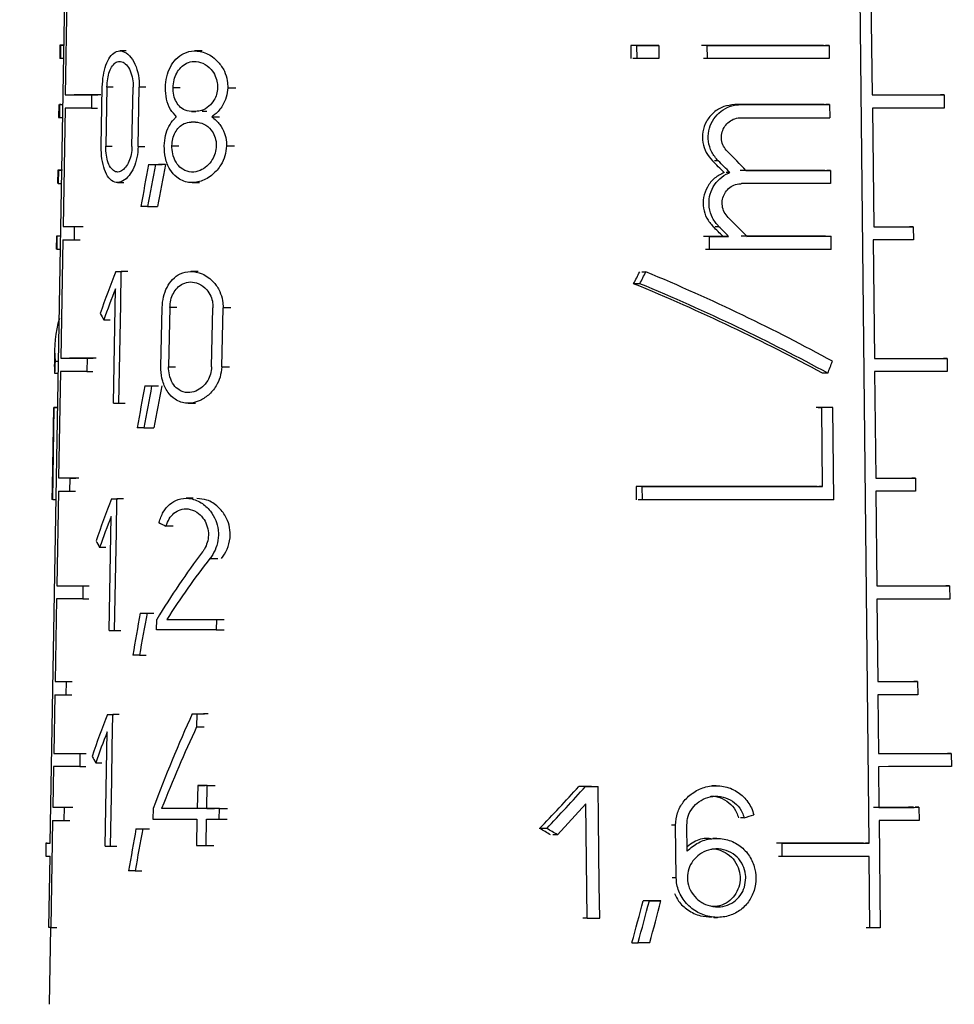
# Model space of a CAD drawing. Units: millimetres. Extents: x 50 to 2082, y 50 to 1435.
# Drawn here: x 639 to 665, y 678 to 706 of the extents above; entities that cross this region are included whole.
import ezdxf

# ---------------------------------------------------------------- set-up
doc = ezdxf.new("R2010")
doc.units = ezdxf.units.MM
doc.header["$LTSCALE"] = 5
doc.styles.add('SLDTEXTSTYLE0', font='TXT', dxfattribs={"width": 0.75})
doc.dimstyles.new('SLDDIMSTYLE1', dxfattribs={"dimtxt": 17.5, "dimasz": 16.51, "dimexe": 0, "dimexo": 0.0625, "dimgap": 4.375, "dimtad": 1, "dimdec": 0, "dimlfac": 0.6, "dimrnd": 1e-09, "dimzin": 12, "dimdsep": 46, "dimtxsty": 'SLDTEXTSTYLE0', "dimsah": 1, "dimcen": 0.09, "dimadec": 0, "dimazin": 3, "dimtfac": 1, "dimtdec": 0, "dimtofl": 0, "dimtmove": 0, "dimatfit": 3, "dimfxl": 1, "dimfrac": 2, "dimtolj": 1, "dimtzin": 12, "dimarcsym": 0})
doc.dimstyles.new('SLDDIMSTYLE2', dxfattribs={"dimtxt": 17.5, "dimasz": 16.51, "dimexe": 0, "dimexo": 0.0625, "dimgap": 4.375, "dimtad": 1, "dimdec": 1, "dimlfac": 0.6, "dimrnd": 1e-09, "dimzin": 12, "dimdsep": 46, "dimtxsty": 'SLDTEXTSTYLE0', "dimsah": 1, "dimcen": 0.09, "dimadec": 0, "dimazin": 3, "dimtfac": 1, "dimtofl": 0, "dimtmove": 0, "dimatfit": 3, "dimfxl": 1, "dimfrac": 2, "dimtolj": 1, "dimtzin": 12, "dimarcsym": 0})

# ---------------------------------------------------------------- blocks, each defined once
blk = doc.blocks.new('_D_3')
at = {"color": 7, "linetype": 'Continuous', "lineweight": 0}
for p, q in [((575.294, 734.906), (1430.164, 734.906)), ((1425.164, 487.875), (1425.164, 734.906)), ((575.294, 487.875), (1430.164, 487.875))]:
    blk.add_line(p, q, dxfattribs=at)
at = {"color": 7, "linetype": 'Continuous', "lineweight": 18}
for points in [[(1425.164, 734.906), (1422.624, 718.396), (1427.704, 718.396)], [(1425.164, 487.875), (1427.704, 504.385), (1422.624, 504.385)]]:
    blk.add_solid(points, dxfattribs=at)
at = {"color": 7, "linetype": 'Continuous', "lineweight": 18, "insert": (1402.606, 582.297), "char_height": 17.5, "attachment_point": 1, "rotation": 90, "style": 'SLDTEXTSTYLE0'}
blk.add_mtext('147,5', dxfattribs=at)
blk = doc.blocks.new('_D_4')
at = {"color": 7, "linetype": 'Continuous', "lineweight": 0}
for p, q in [((575.294, 734.906), (1376.995, 734.906)), ((1371.995, 578.398), (1371.995, 734.906)), ((1330.068, 578.398), (1376.995, 578.398))]:
    blk.add_line(p, q, dxfattribs=at)
at = {"color": 7, "linetype": 'Continuous', "lineweight": 18}
for points in [[(1371.995, 734.906), (1369.455, 718.396), (1374.535, 718.396)], [(1371.995, 578.398), (1374.535, 594.908), (1369.455, 594.908)]]:
    blk.add_solid(points, dxfattribs=at)
at = {"color": 7, "linetype": 'Continuous', "lineweight": 18, "insert": (1349.437, 643.721), "char_height": 17.5, "attachment_point": 1, "rotation": 90, "style": 'SLDTEXTSTYLE0'}
blk.add_mtext('94', dxfattribs=at)

msp = doc.modelspace()

# ---------------------------------------------------------------- linework, layer by layer
at = {"color": 7, "linetype": 'Continuous', "lineweight": 25}
for p, q in [((639.502, 682.588), (640.067, 715.238)), ((662.301, 682.584), (661.954, 715.234)), ((639.976, 706.721), (639.919, 703.421)), ((662.349, 706.718), (662.384, 703.418)), ((639.768, 704.805), (639.762, 704.438)), ((639.788, 704.805), (639.781, 704.437)), ((639.788, 704.805), (639.887, 704.805)), ((641.616, 704.647), (641.44, 704.647)), ((643.73, 704.645), (643.526, 704.645)), ((655.665, 704.798), (655.669, 704.432)), ((655.838, 704.798), (655.665, 704.798)), ((655.843, 704.432), (655.838, 704.798)), ((656.446, 704.798), (656.276, 704.798)), ((656.446, 704.798), (656.45, 704.432)), ((657.794, 704.799), (657.686, 704.799)), ((657.798, 704.432), (657.794, 704.799)), ((661.186, 704.8), (661.085, 704.8)), ((661.186, 704.8), (661.19, 704.433)), ((639.88, 704.437), (639.781, 704.437)), ((655.843, 704.432), (655.727, 704.432)), ((657.798, 704.432), (657.69, 704.432)), ((640.92, 701.989), (640.95, 703.639)), ((641.078, 703.639), (641.048, 701.989)), ((641.252, 703.639), (641.078, 703.639)), ((641.776, 701.988), (641.807, 703.638)), ((641.948, 701.988), (641.98, 703.638)), ((642.163, 703.638), (641.98, 703.638)), ((643.116, 703.619), (642.921, 703.619)), ((644.444, 703.618), (644.664, 703.618)), ((639.919, 703.421), (640.084, 703.421)), ((640.651, 703.42), (640.645, 703.053)), ((640.651, 703.42), (640.821, 703.42)), ((664.391, 703.418), (664.286, 703.418)), ((664.391, 703.418), (664.395, 703.052)), ((639.739, 703.155), (639.733, 702.788)), ((639.759, 703.155), (639.753, 702.788)), ((639.794, 703.155), (639.759, 703.155)), ((639.759, 703.155), (639.858, 703.155)), ((639.914, 703.055), (639.857, 699.755)), ((640.645, 703.053), (640.814, 703.053)), ((643.553, 702.959), (643.429, 702.959)), ((661.051, 703.15), (658.562, 703.149)), ((658.72, 703.149), (658.615, 703.149)), ((658.72, 703.149), (661.204, 703.15)), ((661.204, 703.15), (661.102, 703.15)), ((661.204, 703.15), (661.208, 702.783)), ((662.397, 703.051), (662.432, 699.751)), ((639.753, 702.788), (639.852, 702.788)), ((643.999, 702.812), (644.212, 702.812)), ((641.048, 701.989), (641.222, 701.989)), ((641.948, 701.988), (642.132, 701.988)), ((642.888, 702.006), (643.083, 702.006)), ((644.407, 702.005), (644.627, 702.005)), ((658.1, 701.584), (657.993, 701.584)), ((639.707, 701.321), (639.701, 700.956)), ((639.727, 701.321), (639.721, 700.954)), ((639.727, 701.321), (639.826, 701.321)), ((642.233, 701.479), (642.419, 701.479)), ((642.427, 701.479), (642.616, 701.479)), ((658.428, 701.257), (658.321, 701.258)), ((661.223, 701.316), (661.122, 701.316)), ((661.223, 701.316), (661.227, 700.95)), ((641.372, 700.98), (641.548, 700.98)), ((643.45, 700.979), (643.652, 700.979)), ((639.721, 700.954), (639.756, 700.955)), ((639.721, 700.954), (639.82, 700.954)), ((661.227, 700.95), (658.745, 700.949)), ((642.21, 700.312), (642.49, 700.312)), ((639.857, 699.755), (640.022, 699.755)), ((640.17, 699.754), (640.164, 699.387)), ((640.17, 699.754), (640.337, 699.754)), ((658.121, 699.751), (658.014, 699.751)), ((663.531, 699.751), (663.428, 699.751)), ((663.531, 699.751), (663.535, 699.385)), ((639.675, 699.488), (639.669, 699.121)), ((639.689, 699.121), (639.695, 699.488)), ((639.795, 699.488), (639.695, 699.488)), ((639.847, 699.388), (639.79, 696.088)), ((640.164, 699.387), (640.331, 699.387)), ((657.854, 699.482), (657.746, 699.482)), ((657.858, 699.116), (657.854, 699.482)), ((658.39, 699.482), (658.231, 699.482)), ((661.141, 699.483), (661.243, 699.483)), ((661.247, 699.116), (661.243, 699.483)), ((662.417, 699.384), (662.452, 696.084)), ((639.689, 699.121), (639.788, 699.121)), ((657.858, 699.116), (657.75, 699.116)), ((641.325, 698.506), (641.502, 698.506)), ((641.461, 697.589), (641.478, 698.506)), ((641.656, 698.506), (641.478, 698.506)), ((643.621, 698.505), (643.417, 698.505)), ((655.972, 698.496), (656.087, 698.496)), ((641.258, 694.839), (641.316, 698.017)), ((655.918, 698.163), (655.745, 698.163)), ((641.444, 696.673), (641.461, 697.589)), ((642.582, 695.847), (642.615, 697.497)), ((642.83, 697.497), (642.796, 695.847)), ((643.025, 697.497), (642.83, 697.497)), ((643.994, 695.846), (644.03, 697.496)), ((644.275, 695.846), (644.312, 697.496)), ((644.531, 697.496), (644.312, 697.496)), ((640.992, 697.157), (641.165, 697.157)), ((641.427, 695.756), (641.444, 696.673)), ((639.621, 696.36), (639.614, 695.956)), ((639.79, 696.088), (639.955, 696.088)), ((640.524, 696.087), (640.517, 695.72)), ((640.524, 696.087), (640.694, 696.087)), ((664.476, 696.085), (664.372, 696.085)), ((664.476, 696.085), (664.48, 695.718)), ((639.635, 696.009), (639.734, 696.009)), ((641.409, 694.839), (641.427, 695.756)), ((642.796, 695.847), (642.991, 695.847)), ((644.275, 695.846), (644.493, 695.846)), ((639.622, 695.677), (639.729, 695.677)), ((639.783, 695.721), (639.732, 692.755)), ((640.517, 695.72), (640.687, 695.72)), ((661.153, 695.672), (661, 695.672)), ((662.454, 695.717), (662.486, 692.751)), ((642.13, 695.32), (642.316, 695.32)), ((642.323, 695.32), (642.512, 695.32)), ((639.559, 692.521), (639.598, 694.721)), ((639.568, 692.154), (639.613, 694.721)), ((639.712, 694.721), (639.598, 694.721)), ((639.613, 694.721), (639.712, 694.721)), ((641.409, 694.839), (641.588, 694.839)), ((643.341, 694.838), (643.544, 694.838)), ((660.881, 694.716), (660.983, 694.716)), ((661.006, 692.516), (660.983, 694.716)), ((661.294, 694.716), (661.192, 694.716)), ((661.321, 692.15), (661.294, 694.716)), ((642.107, 694.153), (642.387, 694.153)), ((639.732, 692.755), (639.897, 692.755)), ((640.044, 692.754), (640.038, 692.387)), ((640.044, 692.754), (640.211, 692.754)), ((663.595, 692.751), (663.493, 692.751)), ((663.595, 692.751), (663.599, 692.385)), ((639.554, 692.521), (639.547, 692.155)), ((655.814, 692.516), (655.818, 692.149)), ((655.986, 692.515), (655.814, 692.516)), ((655.991, 692.149), (655.986, 692.515)), ((661.006, 692.516), (660.904, 692.516)), ((639.725, 692.388), (639.679, 689.755)), ((640.038, 692.387), (640.204, 692.387)), ((662.488, 692.384), (662.516, 689.751)), ((639.568, 692.154), (639.668, 692.154)), ((641.207, 692.173), (641.383, 692.173)), ((641.341, 691.256), (641.358, 692.173)), ((641.536, 692.173), (641.358, 692.173)), ((643.483, 692.19), (643.283, 692.19)), ((655.991, 692.149), (655.876, 692.149)), ((641.139, 688.506), (641.198, 691.684)), ((642.918, 691.414), (642.723, 691.414)), ((641.307, 689.423), (641.341, 691.256)), ((640.875, 690.824), (641.049, 690.824)), ((643.948, 690.515), (644.162, 690.515)), ((639.679, 689.755), (639.845, 689.755)), ((640.41, 689.753), (640.403, 689.387)), ((640.41, 689.753), (640.58, 689.753)), ((664.543, 689.752), (664.439, 689.752)), ((664.543, 689.752), (664.547, 689.385)), ((639.673, 689.388), (639.633, 687.088)), ((640.403, 689.387), (640.573, 689.387)), ((641.29, 688.506), (641.307, 689.423)), ((662.518, 689.384), (662.543, 687.084)), ((642.004, 688.987), (642.19, 688.987)), ((642.196, 688.987), (642.385, 688.987)), ((642.463, 688.523), (642.469, 688.817)), ((642.747, 688.817), (642.942, 688.817)), ((644.129, 688.816), (644.123, 688.523)), ((644.129, 688.816), (644.347, 688.816)), ((641.29, 688.506), (641.468, 688.506)), ((644.123, 688.523), (644.34, 688.523)), ((641.981, 687.82), (642.168, 687.82)), ((639.633, 687.088), (639.798, 687.088)), ((639.944, 687.087), (639.938, 686.721)), ((639.944, 687.087), (640.111, 687.087)), ((663.654, 687.085), (663.551, 687.085)), ((663.654, 687.085), (663.658, 686.718)), ((639.626, 686.721), (639.598, 685.088)), ((639.938, 686.721), (640.105, 686.721)), ((662.545, 686.717), (662.563, 685.084)), ((641.094, 686.173), (641.271, 686.173)), ((641.228, 685.256), (641.245, 686.173)), ((641.423, 686.173), (641.245, 686.173)), ((643.454, 686.19), (643.661, 686.19)), ((643.583, 686.19), (643.575, 685.827)), ((643.583, 686.19), (643.792, 686.19)), ((641.027, 682.506), (641.085, 685.684)), ((643.575, 685.827), (643.784, 685.827)), ((639.598, 685.088), (639.763, 685.088)), ((640.326, 685.087), (640.32, 684.72)), ((640.326, 685.087), (640.496, 685.087)), ((641.211, 684.339), (641.228, 685.256)), ((664.592, 685.085), (664.488, 685.085)), ((664.592, 685.085), (664.596, 684.718)), ((640.765, 684.824), (640.938, 684.824)), ((639.592, 684.721), (639.572, 683.588)), ((640.32, 684.72), (640.489, 684.72)), ((662.566, 684.717), (662.578, 683.584)), ((641.194, 683.423), (641.211, 684.339)), ((643.605, 684.191), (643.591, 683.549)), ((643.605, 684.191), (643.815, 684.191)), ((643.86, 683.549), (643.874, 684.191)), ((643.874, 684.191), (644.088, 684.191)), ((654.404, 684.169), (654.281, 684.169)), ((654.634, 684.169), (654.756, 684.169)), ((654.767, 683.253), (654.756, 684.169)), ((658.044, 684.188), (657.936, 684.188)), ((639.572, 683.588), (639.737, 683.588)), ((639.883, 683.587), (639.876, 683.221)), ((639.883, 683.587), (640.049, 683.587)), ((641.176, 682.506), (641.194, 683.423)), ((642.364, 683.55), (642.358, 683.257)), ((642.796, 683.55), (642.602, 683.55)), ((643.86, 683.549), (644.074, 683.549)), ((644.207, 683.256), (644.214, 683.549)), ((644.214, 683.549), (644.434, 683.549)), ((654.41, 683.68), (653.625, 682.82)), ((654.451, 680.503), (654.41, 683.68)), ((663.69, 683.585), (663.588, 683.585)), ((663.69, 683.585), (663.694, 683.218)), ((639.513, 683.379), (639.516, 683.379)), ((639.565, 683.221), (639.514, 680.237)), ((639.876, 683.221), (640.043, 683.221)), ((643.585, 683.256), (643.569, 682.523)), ((643.837, 682.523), (643.853, 683.256)), ((644.207, 683.256), (644.428, 683.256)), ((654.779, 682.336), (654.767, 683.253)), ((658.823, 683.297), (658.717, 683.297)), ((662.58, 683.217), (662.611, 680.233)), ((641.886, 682.987), (642.072, 682.987)), ((642.076, 682.987), (642.264, 682.987)), ((653.324, 682.996), (653.128, 682.996)), ((656.915, 683.088), (656.804, 683.088)), ((656.932, 681.621), (656.915, 683.088)), ((657.234, 682.369), (657.226, 683.088)), ((653.625, 682.82), (653.497, 682.82)), ((658.059, 682.721), (657.953, 682.721)), ((639.38, 682.589), (639.374, 682.222)), ((639.415, 682.589), (639.502, 682.589)), ((641.176, 682.506), (641.354, 682.506)), ((643.837, 682.523), (644.051, 682.523)), ((654.79, 681.419), (654.779, 682.336)), ((659.879, 682.583), (659.775, 682.583)), ((659.883, 682.217), (659.879, 682.583)), ((662.301, 682.584), (662.2, 682.584)), ((639.462, 680.237), (639.496, 682.221)), ((659.883, 682.217), (659.779, 682.217)), ((662.326, 680.233), (662.305, 682.217)), ((641.863, 681.82), (642.049, 681.82)), ((656.932, 681.621), (656.821, 681.621)), ((654.802, 680.503), (654.79, 681.419)), ((656.184, 680.984), (656.012, 680.984)), ((656.506, 680.984), (656.336, 680.984)), ((654.451, 680.503), (654.328, 680.503)), ((657.976, 680.521), (658.083, 680.521)), ((639.506, 680.237), (639.469, 678.101)), ((639.514, 680.237), (639.679, 680.237)), ((662.326, 680.233), (662.224, 680.233)), ((655.697, 679.817), (655.871, 679.817))]:
    msp.add_line(p, q, dxfattribs=at)
at = {"color": 7, "linetype": 'Continuous', "lineweight": 25, "flags": 128}
for points in [[(639.887, 704.806), (639.862, 704.806), (639.815, 704.805), (639.784, 704.805), (639.77, 704.805), (639.771, 704.805), (639.788, 704.805)], [(656.276, 704.798), (656.2, 704.798), (656.124, 704.798), (656.048, 704.798), (655.971, 704.798), (655.895, 704.798), (655.818, 704.798), (655.742, 704.798), (655.665, 704.798)], [(655.838, 704.798), (655.915, 704.798), (655.991, 704.798), (656.067, 704.798), (656.143, 704.798), (656.219, 704.798), (656.294, 704.798), (656.37, 704.798), (656.446, 704.798)], [(661.034, 704.8), (660.634, 704.8), (660.226, 704.8), (659.811, 704.8), (659.388, 704.799), (658.958, 704.799), (658.521, 704.799), (658.079, 704.799), (657.631, 704.799)], [(657.794, 704.799), (658.24, 704.799), (658.681, 704.799), (659.116, 704.799), (659.544, 704.799), (659.966, 704.799), (660.381, 704.8), (660.788, 704.8), (661.186, 704.8)], [(639.781, 704.437), (639.764, 704.438), (639.762, 704.438)], [(656.45, 704.432), (656.374, 704.432), (656.299, 704.432), (656.223, 704.432), (656.147, 704.432), (656.071, 704.432), (655.995, 704.432), (655.919, 704.432), (655.843, 704.432)], [(661.19, 704.433), (660.792, 704.433), (660.385, 704.432), (659.97, 704.432), (659.548, 704.432), (659.12, 704.432), (658.685, 704.432), (658.244, 704.432), (657.798, 704.432)], [(639.919, 703.421), (639.979, 703.421), (640.049, 703.421), (640.128, 703.421), (640.215, 703.421), (640.311, 703.421), (640.416, 703.42), (640.529, 703.42), (640.651, 703.42)], [(640.906, 703.42), (640.783, 703.42), (640.668, 703.42), (640.562, 703.421), (640.465, 703.421), (640.377, 703.421), (640.298, 703.421), (640.228, 703.421), (640.167, 703.421)], [(662.384, 703.418), (662.657, 703.418), (662.924, 703.418), (663.184, 703.418), (663.439, 703.418), (663.687, 703.418), (663.928, 703.418), (664.163, 703.418), (664.391, 703.418)], [(640.645, 703.053), (640.523, 703.054), (640.41, 703.054), (640.306, 703.054), (640.21, 703.054), (640.123, 703.054), (640.044, 703.054), (639.975, 703.054), (639.914, 703.055)], [(643.429, 702.959), (643.444, 702.959), (643.46, 702.959), (643.475, 702.959), (643.49, 702.959), (643.506, 702.959), (643.521, 702.959), (643.537, 702.959), (643.552, 702.959)], [(643.86, 702.959), (643.844, 702.959), (643.828, 702.959), (643.813, 702.959), (643.797, 702.959), (643.781, 702.959), (643.765, 702.959), (643.75, 702.959), (643.734, 702.959)], [(664.395, 703.052), (664.168, 703.052), (663.934, 703.052), (663.694, 703.051), (663.447, 703.051), (663.193, 703.051), (662.934, 703.051), (662.668, 703.051), (662.397, 703.051)], [(643.546, 702.665), (643.53, 702.665), (643.515, 702.665), (643.499, 702.665), (643.484, 702.665), (643.469, 702.665), (643.453, 702.665), (643.438, 702.665), (643.423, 702.665)], [(639.838, 701.322), (639.797, 701.322), (639.763, 701.322), (639.737, 701.322), (639.719, 701.322), (639.71, 701.322), (639.708, 701.321), (639.713, 701.321), (639.727, 701.321)], [(642.233, 701.479), (642.257, 701.479), (642.281, 701.479), (642.305, 701.479), (642.329, 701.479), (642.353, 701.479), (642.378, 701.479), (642.402, 701.479), (642.427, 701.479)], [(642.711, 701.479), (642.686, 701.479), (642.661, 701.479), (642.636, 701.479), (642.611, 701.479), (642.586, 701.479), (642.562, 701.479), (642.537, 701.479), (642.513, 701.479)], [(661.071, 701.316), (660.79, 701.316), (660.505, 701.316), (660.216, 701.316), (659.923, 701.316), (659.627, 701.316), (659.327, 701.316), (659.023, 701.316), (658.716, 701.316)], [(658.874, 701.316), (659.18, 701.316), (659.483, 701.316), (659.782, 701.316), (660.078, 701.316), (660.37, 701.316), (660.659, 701.316), (660.943, 701.316), (661.223, 701.316)], [(642.21, 700.312), (642.186, 700.312), (642.163, 700.312), (642.14, 700.312), (642.116, 700.312), (642.093, 700.312), (642.07, 700.312), (642.047, 700.313), (642.024, 700.313)], [(662.432, 699.751), (662.575, 699.751), (662.716, 699.751), (662.856, 699.751), (662.994, 699.751), (663.131, 699.751), (663.266, 699.751), (663.399, 699.751), (663.531, 699.751)], [(639.805, 699.489), (639.764, 699.489), (639.73, 699.489), (639.705, 699.489), (639.687, 699.488), (639.677, 699.488), (639.676, 699.488), (639.682, 699.488), (639.695, 699.488)], [(658.231, 699.482), (658.164, 699.482), (658.097, 699.482), (658.029, 699.482), (657.962, 699.482), (657.895, 699.482), (657.827, 699.482), (657.759, 699.482), (657.692, 699.482)], [(657.854, 699.482), (657.921, 699.482), (657.989, 699.482), (658.056, 699.482), (658.123, 699.482), (658.19, 699.482), (658.257, 699.482), (658.324, 699.482), (658.39, 699.482)], [(661.09, 699.483), (660.81, 699.483), (660.525, 699.483), (660.236, 699.483), (659.943, 699.483), (659.647, 699.483), (659.347, 699.483), (659.043, 699.483), (658.737, 699.483)], [(658.895, 699.482), (659.201, 699.483), (659.503, 699.483), (659.802, 699.483), (660.098, 699.483), (660.39, 699.483), (660.679, 699.483), (660.963, 699.483), (661.243, 699.483)], [(663.535, 699.385), (663.401, 699.385), (663.266, 699.384), (663.128, 699.384), (662.989, 699.384), (662.849, 699.384), (662.707, 699.384), (662.563, 699.384), (662.417, 699.384)], [(639.689, 699.121), (639.672, 699.121), (639.669, 699.121)], [(661.247, 699.116), (660.849, 699.116), (660.442, 699.116), (660.028, 699.116), (659.607, 699.116), (659.178, 699.116), (658.744, 699.116), (658.303, 699.116), (657.858, 699.116)], [(641.325, 698.506), (641.344, 698.506), (641.363, 698.506), (641.382, 698.506), (641.401, 698.506), (641.42, 698.506), (641.439, 698.506), (641.458, 698.506), (641.478, 698.506)], [(639.79, 696.088), (639.85, 696.088), (639.92, 696.088), (639.999, 696.087), (640.086, 696.087), (640.182, 696.087), (640.288, 696.087), (640.401, 696.087), (640.524, 696.087)], [(640.778, 696.087), (640.655, 696.087), (640.54, 696.087), (640.434, 696.087), (640.336, 696.087), (640.248, 696.088), (640.169, 696.088), (640.099, 696.088), (640.038, 696.088)], [(662.452, 696.084), (662.727, 696.084), (662.996, 696.084), (663.259, 696.084), (663.516, 696.085), (663.766, 696.085), (664.01, 696.085), (664.246, 696.085), (664.476, 696.085)], [(640.517, 695.72), (640.395, 695.72), (640.281, 695.72), (640.176, 695.721), (640.079, 695.721), (639.992, 695.721), (639.913, 695.721), (639.844, 695.721), (639.783, 695.721)], [(664.48, 695.718), (664.25, 695.718), (664.013, 695.718), (663.769, 695.718), (663.519, 695.718), (663.262, 695.718), (662.999, 695.718), (662.729, 695.718), (662.454, 695.717)], [(642.13, 695.32), (642.154, 695.32), (642.177, 695.32), (642.202, 695.32), (642.226, 695.32), (642.25, 695.32), (642.274, 695.32), (642.299, 695.32), (642.323, 695.32)], [(641.258, 694.839), (641.276, 694.839), (641.295, 694.839), (641.314, 694.839), (641.333, 694.839), (641.352, 694.839), (641.371, 694.839), (641.39, 694.839), (641.409, 694.839)], [(661.141, 694.716), (661.103, 694.716), (661.064, 694.716), (661.025, 694.716), (660.986, 694.716), (660.947, 694.716), (660.908, 694.716), (660.869, 694.716), (660.83, 694.716)], [(661.294, 694.716), (661.255, 694.716), (661.217, 694.716), (661.178, 694.716), (661.139, 694.716), (661.1, 694.716), (661.061, 694.716), (661.022, 694.716), (660.983, 694.716)], [(642.107, 694.153), (642.083, 694.153), (642.06, 694.153), (642.037, 694.153), (642.014, 694.153), (641.991, 694.153), (641.968, 694.153), (641.945, 694.153), (641.922, 694.154)], [(662.486, 692.751), (662.63, 692.751), (662.773, 692.751), (662.914, 692.751), (663.054, 692.751), (663.192, 692.751), (663.328, 692.751), (663.462, 692.751), (663.595, 692.751)], [(639.559, 692.522), (639.556, 692.522), (639.559, 692.521)], [(660.853, 692.516), (660.269, 692.516), (659.668, 692.516), (659.053, 692.516), (658.425, 692.516), (657.786, 692.516), (657.136, 692.516), (656.478, 692.516), (655.814, 692.516)], [(655.986, 692.515), (656.648, 692.515), (657.304, 692.516), (657.95, 692.516), (658.587, 692.516), (659.213, 692.516), (659.825, 692.516), (660.424, 692.516), (661.006, 692.516)], [(663.599, 692.385), (663.466, 692.385), (663.331, 692.384), (663.195, 692.384), (663.057, 692.384), (662.917, 692.384), (662.776, 692.384), (662.632, 692.384), (662.488, 692.384)], [(639.568, 692.154), (639.547, 692.155), (639.547, 692.155)], [(641.207, 692.173), (641.225, 692.173), (641.244, 692.173), (641.263, 692.173), (641.281, 692.173), (641.3, 692.173), (641.32, 692.173), (641.339, 692.173), (641.358, 692.173)], [(661.321, 692.15), (660.708, 692.149), (660.076, 692.149), (659.427, 692.149), (658.763, 692.149), (658.086, 692.149), (657.397, 692.149), (656.698, 692.149), (655.991, 692.149)], [(639.679, 689.755), (639.74, 689.754), (639.809, 689.754), (639.888, 689.754), (639.975, 689.754), (640.07, 689.754), (640.175, 689.754), (640.288, 689.754), (640.41, 689.753)], [(662.516, 689.751), (662.791, 689.751), (663.06, 689.751), (663.324, 689.751), (663.581, 689.751), (663.831, 689.751), (664.075, 689.751), (664.313, 689.752), (664.543, 689.752)], [(640.403, 689.387), (640.282, 689.387), (640.168, 689.387), (640.064, 689.387), (639.968, 689.387), (639.881, 689.387), (639.803, 689.388), (639.733, 689.388), (639.673, 689.388)], [(664.547, 689.385), (664.317, 689.385), (664.079, 689.385), (663.835, 689.385), (663.584, 689.385), (663.327, 689.384), (663.063, 689.384), (662.794, 689.384), (662.518, 689.384)], [(642.004, 688.987), (642.028, 688.987), (642.052, 688.987), (642.075, 688.987), (642.099, 688.987), (642.123, 688.987), (642.148, 688.987), (642.172, 688.987), (642.196, 688.987)], [(642.747, 688.817), (642.908, 688.817), (643.073, 688.816), (643.241, 688.816), (643.412, 688.816), (643.587, 688.816), (643.765, 688.816), (643.946, 688.816), (644.129, 688.816)], [(641.139, 688.506), (641.157, 688.506), (641.176, 688.506), (641.195, 688.506), (641.213, 688.506), (641.232, 688.506), (641.251, 688.506), (641.27, 688.506), (641.29, 688.506)], [(644.123, 688.523), (643.899, 688.523), (643.679, 688.523), (643.464, 688.523), (643.254, 688.523), (643.049, 688.523), (642.849, 688.523), (642.654, 688.523), (642.463, 688.523)], [(641.981, 687.82), (641.958, 687.82), (641.935, 687.82), (641.912, 687.82), (641.889, 687.82), (641.866, 687.82), (641.844, 687.82), (641.821, 687.82), (641.798, 687.82)], [(662.543, 687.084), (662.687, 687.084), (662.83, 687.084), (662.972, 687.084), (663.111, 687.084), (663.25, 687.084), (663.386, 687.084), (663.521, 687.084), (663.654, 687.085)], [(663.658, 686.718), (663.525, 686.718), (663.39, 686.718), (663.253, 686.718), (663.115, 686.718), (662.975, 686.718), (662.833, 686.718), (662.69, 686.717), (662.545, 686.717)], [(641.094, 686.173), (641.113, 686.173), (641.131, 686.173), (641.15, 686.173), (641.169, 686.173), (641.188, 686.173), (641.207, 686.173), (641.226, 686.173), (641.245, 686.173)], [(643.454, 686.19), (643.47, 686.19), (643.487, 686.19), (643.503, 686.19), (643.519, 686.19), (643.535, 686.19), (643.551, 686.19), (643.567, 686.19), (643.583, 686.19)], [(643.897, 686.19), (643.881, 686.19), (643.864, 686.19), (643.847, 686.19), (643.831, 686.19), (643.814, 686.19), (643.798, 686.19), (643.782, 686.19), (643.765, 686.19)], [(639.598, 685.088), (639.658, 685.088), (639.728, 685.088), (639.806, 685.087), (639.892, 685.087), (639.988, 685.087), (640.092, 685.087), (640.205, 685.087), (640.326, 685.087)], [(662.563, 685.084), (662.838, 685.084), (663.108, 685.084), (663.371, 685.084), (663.628, 685.084), (663.879, 685.085), (664.124, 685.085), (664.362, 685.085), (664.592, 685.085)], [(640.32, 684.72), (640.198, 684.72), (640.086, 684.72), (639.981, 684.721), (639.886, 684.721), (639.799, 684.721), (639.721, 684.721), (639.652, 684.721), (639.592, 684.721)], [(664.596, 684.718), (664.365, 684.718), (664.128, 684.718), (663.883, 684.718), (663.632, 684.718), (663.374, 684.718), (663.111, 684.718), (662.841, 684.718), (662.566, 684.717)], [(643.874, 684.191), (643.84, 684.191), (643.806, 684.191), (643.773, 684.191), (643.739, 684.191), (643.705, 684.191), (643.672, 684.191), (643.638, 684.191), (643.605, 684.191)], [(654.574, 684.169), (654.529, 684.169), (654.485, 684.169), (654.441, 684.169), (654.396, 684.169), (654.352, 684.169), (654.308, 684.169), (654.263, 684.169), (654.219, 684.169)], [(654.404, 684.169), (654.448, 684.169), (654.492, 684.169), (654.536, 684.169), (654.58, 684.169), (654.624, 684.169), (654.668, 684.169), (654.712, 684.169), (654.756, 684.169)], [(643.591, 683.549), (643.461, 683.55), (643.333, 683.55), (643.207, 683.55), (643.082, 683.55), (642.959, 683.55), (642.838, 683.55), (642.719, 683.55), (642.602, 683.55)], [(643.906, 683.55), (643.773, 683.55), (643.642, 683.55), (643.579, 683.55)], [(644.214, 683.549), (644.169, 683.549), (644.125, 683.549), (644.08, 683.549), (644.036, 683.549), (643.992, 683.549), (643.948, 683.549), (643.904, 683.549), (643.86, 683.549)], [(663.536, 683.585), (663.404, 683.585), (663.269, 683.584), (663.132, 683.584), (662.994, 683.584), (662.855, 683.584), (662.713, 683.584), (662.57, 683.584), (662.426, 683.584)], [(662.578, 683.584), (662.722, 683.584), (662.866, 683.584), (663.007, 683.584), (663.147, 683.584), (663.285, 683.584), (663.422, 683.584), (663.557, 683.584), (663.69, 683.585)], [(642.358, 683.257), (642.501, 683.257), (642.647, 683.257), (642.797, 683.257), (642.949, 683.256), (643.104, 683.256), (643.261, 683.256), (643.422, 683.256), (643.585, 683.256)], [(643.853, 683.256), (643.897, 683.256), (643.941, 683.256), (643.985, 683.256), (644.029, 683.256), (644.073, 683.256), (644.118, 683.256), (644.163, 683.256), (644.207, 683.256)], [(663.694, 683.218), (663.56, 683.218), (663.425, 683.218), (663.289, 683.218), (663.15, 683.218), (663.01, 683.218), (662.868, 683.218), (662.725, 683.217), (662.58, 683.217)], [(641.886, 682.987), (641.909, 682.987), (641.933, 682.987), (641.957, 682.987), (641.98, 682.987), (642.004, 682.987), (642.028, 682.987), (642.052, 682.987), (642.076, 682.987)], [(639.415, 682.589), (639.394, 682.589), (639.383, 682.589), (639.381, 682.589), (639.387, 682.589), (639.402, 682.589), (639.427, 682.588), (639.46, 682.588), (639.502, 682.588)], [(641.027, 682.506), (641.045, 682.506), (641.064, 682.506), (641.082, 682.506), (641.101, 682.506), (641.12, 682.506), (641.139, 682.506), (641.157, 682.506), (641.176, 682.506)], [(643.569, 682.523), (643.602, 682.523), (643.635, 682.523), (643.669, 682.523), (643.702, 682.523), (643.736, 682.523), (643.769, 682.523), (643.803, 682.523), (643.837, 682.523)], [(662.149, 682.584), (661.863, 682.584), (661.572, 682.584), (661.276, 682.584), (660.974, 682.584), (660.668, 682.584), (660.358, 682.584), (660.043, 682.583), (659.723, 682.583)], [(659.879, 682.583), (660.197, 682.583), (660.512, 682.583), (660.822, 682.584), (661.127, 682.584), (661.428, 682.584), (661.724, 682.584), (662.015, 682.584), (662.301, 682.584)], [(662.305, 682.217), (662.019, 682.217), (661.728, 682.217), (661.432, 682.217), (661.131, 682.217), (660.826, 682.217), (660.516, 682.217), (660.201, 682.217), (659.883, 682.217)], [(641.863, 681.82), (641.84, 681.82), (641.817, 681.82), (641.794, 681.82), (641.772, 681.82), (641.749, 681.82), (641.726, 681.82), (641.704, 681.82), (641.682, 681.82)], [(656.336, 680.984), (656.296, 680.984), (656.255, 680.984), (656.215, 680.984), (656.174, 680.984), (656.134, 680.984), (656.093, 680.984), (656.053, 680.984), (656.012, 680.984)], [(656.184, 680.984), (656.224, 680.984), (656.264, 680.984), (656.305, 680.984), (656.345, 680.984), (656.385, 680.984), (656.425, 680.984), (656.466, 680.984), (656.506, 680.984)], [(654.451, 680.503), (654.495, 680.503), (654.539, 680.503), (654.583, 680.503), (654.627, 680.503), (654.671, 680.503), (654.714, 680.503), (654.758, 680.503), (654.802, 680.503)], [(639.514, 680.237), (639.507, 680.237), (639.5, 680.237), (639.493, 680.237), (639.486, 680.237), (639.48, 680.237), (639.474, 680.237), (639.468, 680.237), (639.462, 680.237)], [(662.611, 680.233), (662.576, 680.233), (662.541, 680.233), (662.505, 680.233), (662.469, 680.233), (662.434, 680.233), (662.398, 680.233), (662.362, 680.233), (662.326, 680.233)], [(656.198, 679.817), (656.157, 679.817), (656.116, 679.817), (656.075, 679.817), (656.034, 679.817), (655.994, 679.817), (655.953, 679.817), (655.912, 679.817), (655.871, 679.817)]]:
    msp.add_lwpolyline(points, dxfattribs=at)
at = {"color": 7, "linetype": 'Continuous', "lineweight": 25}
for centre, radius, start, end in [((640.613, 994.606), 294.852, 269.85309, 269.91394), ((640.859, 995.306), 295.552, 269.85379, 269.91493), ((640.6, 990.553), 291.166, 269.85183, 269.91419), ((639.628, 696.891), 2.17, 269.1884, 269.5879), ((640.48, 981.17), 288.416, 269.85124, 269.91329), ((640.727, 981.749), 288.995, 269.85192, 269.91427), ((640.474, 980.46), 288.073, 269.85111, 269.91329), ((640.381, 974.245), 287.158, 269.85073, 269.91286), ((640.374, 973.647), 286.927, 269.85064, 269.91285), ((640.32, 969.98), 286.393, 269.85042, 269.91259), ((640.566, 970.49), 286.903, 269.85108, 269.91356), ((640.313, 969.237), 286.017, 269.85028, 269.9126), ((639.478, 688.625), 6.404, 269.0706, 270.1617)]:
    msp.add_arc(centre, radius, start, end, dxfattribs=at)
for centre, major_axis, ratio, start_param, end_param in [((653.628, 702.788), (13.895, 0), 0.000306, 3.141587, 3.195025), ((653.628, 702.788), (13.895, 0.001), 0.000521, 5.087974, 5.28942), ((653.821, 697.391), (13.247, -13.244), 0.339219, 1.528166, 1.567697), ((653.818, 696.876), (13.019, -13.015), 0.339219, 1.568109, 1.593279), ((653.822, 696.872), (13.256, -13.252), 0.339219, 1.562427, 1.587097), ((653.497, 671.904), (2.008, 57.399), 0.248418, 1.038212, 1.06176), ((653.497, 670.732), (2.011, 57.48), 0.248418, 1.015108, 1.038949), ((653.499, 670.801), (1.976, 56.481), 0.248418, 1.005332, 1.029738), ((653.822, 695.557), (13.278, -13.274), 0.339219, 1.527521, 1.566972), ((653.819, 695.043), (13.049, -13.046), 0.339219, 1.571816, 1.592475), ((653.822, 695.038), (13.286, -13.283), 0.339219, 1.566075, 1.586323), ((653.585, 691.464), (3.967, 18.56), 0.728372, 1.340928, 1.407441), ((653.227, 711.187), (11.46, 28.811), 0.247313, 4.343857, 4.356669), ((653.219, 711.167), (11.673, 29.346), 0.247313, 4.353765, 4.366284), ((653.718, 695.455), (13.955, -5.552), 0.247067, 1.099213, 1.499042), ((653.585, 690.975), (3.969, 18.572), 0.728372, 1.341158, 1.390056), ((653.717, 695.051), (13.714, -5.455), 0.247067, 1.111864, 1.521006), ((653.718, 695.05), (13.962, -5.554), 0.247067, 1.110265, 1.511305), ((653.643, 695.455), (14.013, -1.084), 0.460603, 3.038445, 3.223186), ((653.652, 700.256), (13.771, -2.946), 0.728819, 3.71025, 3.727829), ((653.643, 695.05), (14.021, -1.085), 0.460603, 3.16914, 3.212134), ((653.559, 697.192), (2.318, 29.982), 0.459921, 1.645801, 1.656886), ((653.212, 697.192), (11.88, 29.867), 0.247313, 4.759767, 4.770853), ((653.496, 665.609), (2.023, 57.836), 0.248418, 1.039999, 1.063346), ((653.496, 664.436), (2.026, 57.917), 0.248418, 1.017093, 1.040727), ((653.498, 664.506), (1.991, 56.918), 0.248418, 1.00744, 1.031629), ((653.585, 685.132), (3.998, 18.706), 0.728372, 1.344131, 1.410056), ((653.585, 684.642), (4, 18.717), 0.728372, 1.344356, 1.39282), ((653.639, 694.089), (14.044, -0.767), 0.360367, 3.819028, 3.841884), ((653.652, 693.919), (13.881, -2.969), 0.728819, 3.707607, 3.725034), ((653.588, 679.659), (4.95, 17.125), 0.783133, 1.113347, 1.244695), ((653.588, 679.194), (4.953, 17.134), 0.783133, 1.093173, 1.213741), ((653.495, 659.258), (2.039, 58.277), 0.248418, 1.044176, 1.067291), ((653.495, 658.086), (2.042, 58.358), 0.248418, 1.021496, 1.04489), ((653.584, 679.132), (4.027, 18.844), 0.728372, 1.347069, 1.412448), ((653.562, 668.238), (2.502, 28.963), 0.492747, 0.945542, 1.056849), ((653.584, 678.643), (4.03, 18.855), 0.728372, 1.347291, 1.395351), ((653.562, 667.581), (2.504, 28.986), 0.492747, 0.933195, 1.030469), ((653.652, 687.916), (13.984, -2.992), 0.728819, 3.70519, 3.722474), ((653.373, 694.451), (12.515, 17.942), 0.322653, 4.261356, 4.340499), ((653.368, 694.443), (12.742, 18.267), 0.322653, 4.27598, 4.352954), ((653.575, 684.342), (14.208, 3.1), 0.156307, 5.05638, 5.077038), ((653.494, 653.239), (2.054, 58.695), 0.248418, 1.048017, 1.070919), ((653.494, 652.067), (2.056, 58.776), 0.248418, 1.025547, 1.04872), ((653.774, 676.183), (13.765, -9.603), 0.322321, 1.816235, 1.837792), ((653.777, 676.181), (14.009, -9.773), 0.322321, 1.802556, 1.823498), ((652.877, 703.164), (11.062, 54.222), 0.146728, 4.297409, 4.321104), ((652.863, 703.094), (11.266, 55.221), 0.146728, 4.307399, 4.330563), ((652.862, 701.922), (11.283, 55.303), 0.146728, 4.331317, 4.354207)]:
    msp.add_ellipse(centre, major_axis=major_axis, ratio=ratio, start_param=start_param, end_param=end_param, dxfattribs=at)
for points, knots in [([(640.95, 703.639), (640.956, 703.749), (640.969, 703.969), (641.045, 704.262), (641.157, 704.49), (641.305, 704.631), (641.48, 704.664), (641.664, 704.574), (641.831, 704.363), (641.945, 704.062), (641.981, 703.802), (641.98, 703.663), (641.98, 703.638)], [0, 0, 0, 0, 0.100668, 0.201271, 0.303672, 0.410346, 0.522552, 0.63993, 0.758935, 0.872871, 0.976625, 1, 1, 1, 1]), ([(642.706, 703.619), (642.714, 703.723), (642.732, 703.931), (642.84, 704.209), (643.002, 704.437), (643.229, 704.601), (643.52, 704.668), (643.857, 704.6), (644.156, 704.39), (644.35, 704.105), (644.436, 703.847), (644.442, 703.685), (644.444, 703.618)], [0, 0, 0, 0, 0.086374, 0.172563, 0.263446, 0.36665, 0.486334, 0.623434, 0.769416, 0.865266, 0.944741, 1, 1, 1, 1]), ([(641.078, 703.639), (641.083, 703.716), (641.092, 703.872), (641.148, 704.079), (641.23, 704.241), (641.337, 704.342), (641.462, 704.366), (641.592, 704.302), (641.706, 704.152), (641.784, 703.939), (641.808, 703.755), (641.808, 703.657), (641.807, 703.638)], [0, 0, 0, 0, 0.100276, 0.200474, 0.302832, 0.410099, 0.523179, 0.640985, 0.75942, 0.872298, 0.975772, 1, 1, 1, 1]), ([(642.921, 703.619), (642.927, 703.693), (642.94, 703.84), (643.019, 704.036), (643.137, 704.2), (643.302, 704.319), (643.514, 704.369), (643.755, 704.32), (643.964, 704.168), (644.097, 703.962), (644.155, 703.779), (644.158, 703.664), (644.159, 703.618)], [0, 0, 0, 0, 0.085714, 0.171222, 0.261909, 0.366065, 0.487586, 0.626179, 0.771243, 0.866492, 0.946823, 1, 1, 1, 1]), ([(643.02, 702.812), (642.959, 702.875), (642.838, 703), (642.723, 703.291), (642.711, 703.512), (642.706, 703.619)], [0, 0, 0, 0, 0.340022, 0.681693, 1, 1, 1, 1]), ([(643.429, 702.959), (643.353, 702.97), (643.219, 702.989), (643.063, 703.129), (642.964, 703.305), (642.923, 703.479), (642.921, 703.586), (642.921, 703.619)], [0, 0, 0, 0, 0.295226, 0.523472, 0.717358, 0.9121, 1, 1, 1, 1]), ([(644.159, 703.618), (644.153, 703.555), (644.14, 703.43), (644.055, 703.247), (643.913, 703.082), (643.733, 702.976), (643.606, 702.964), (643.552, 702.959)], [0, 0, 0, 0, 0.160168, 0.319672, 0.534849, 0.80197, 1, 1, 1, 1]), ([(644.444, 703.618), (644.435, 703.528), (644.415, 703.349), (644.289, 703.088), (644.14, 702.914), (644.03, 702.834), (643.999, 702.812)], [0, 0, 0, 0, 0.256549, 0.511917, 0.864343, 1, 1, 1, 1]), ([(658.562, 703.149), (658.458, 703.138), (658.249, 703.116), (657.969, 702.946), (657.762, 702.698), (657.656, 702.399), (657.657, 702.095), (657.75, 701.807), (657.875, 701.659), (657.939, 701.584)], [0, 0, 0, 0, 0.152185, 0.304425, 0.454406, 0.596883, 0.731536, 0.863333, 1, 1, 1, 1]), ([(658.1, 701.584), (658.035, 701.662), (657.904, 701.818), (657.815, 702.118), (657.824, 702.422), (657.929, 702.7), (658.116, 702.931), (658.37, 703.094), (658.585, 703.146), (658.703, 703.149), (658.72, 703.149)], [0, 0, 0, 0, 0.140714, 0.281667, 0.417163, 0.54932, 0.684257, 0.826021, 0.974746, 1, 1, 1, 1]), ([(642.673, 702.006), (642.681, 702.102), (642.698, 702.296), (642.798, 702.553), (642.913, 702.719), (642.995, 702.791), (643.02, 702.812)], [0, 0, 0, 0, 0.2856197, 0.5706266, 0.8712308, 1, 1, 1, 1]), ([(642.888, 702.006), (642.894, 702.072), (642.905, 702.204), (642.976, 702.382), (643.082, 702.528), (643.234, 702.642), (643.355, 702.657), (643.423, 702.665)], [0, 0, 0, 0, 0.173246, 0.346074, 0.529418, 0.7399, 1, 1, 1, 1]), ([(643.546, 702.665), (643.623, 702.655), (643.779, 702.633), (643.966, 702.479), (644.083, 702.282), (644.122, 702.121), (644.123, 702.027), (644.123, 702.005)], [0, 0, 0, 0, 0.287405, 0.57579, 0.758863, 0.943166, 1, 1, 1, 1]), ([(643.999, 702.812), (644.079, 702.746), (644.22, 702.628), (644.356, 702.37), (644.406, 702.158), (644.407, 702.039), (644.407, 702.005)], [0, 0, 0, 0, 0.367997, 0.656631, 0.90188, 1, 1, 1, 1]), ([(658.355, 701.843), (658.316, 701.89), (658.239, 701.984), (658.186, 702.164), (658.192, 702.347), (658.255, 702.515), (658.367, 702.654), (658.519, 702.751), (658.646, 702.781), (658.715, 702.782), (658.725, 702.782)], [0, 0, 0, 0, 0.140799, 0.281798, 0.418244, 0.551923, 0.687811, 0.829427, 0.977367, 1, 1, 1, 1]), ([(641.948, 701.988), (641.94, 701.882), (641.924, 701.669), (641.829, 701.385), (641.693, 701.154), (641.522, 701.002), (641.336, 700.96), (641.163, 701.049), (641.029, 701.258), (640.946, 701.55), (640.919, 701.809), (640.92, 701.955), (640.92, 701.989)], [0, 0, 0, 0, 0.097243, 0.194304, 0.296116, 0.407226, 0.525375, 0.644466, 0.758679, 0.866189, 0.968552, 1, 1, 1, 1]), ([(641.776, 701.988), (641.771, 701.912), (641.76, 701.761), (641.694, 701.558), (641.6, 701.395), (641.481, 701.288), (641.351, 701.259), (641.227, 701.323), (641.129, 701.472), (641.067, 701.68), (641.047, 701.863), (641.048, 701.966), (641.048, 701.989)], [0, 0, 0, 0, 0.097858, 0.195556, 0.297507, 0.407914, 0.52519, 0.644186, 0.759192, 0.867524, 0.970045, 1, 1, 1, 1]), ([(644.407, 702.005), (644.397, 701.908), (644.376, 701.715), (644.24, 701.432), (644.015, 701.172), (643.698, 700.995), (643.345, 700.957), (643.041, 701.081), (642.823, 701.334), (642.692, 701.647), (642.679, 701.889), (642.673, 702.006)], [0, 0, 0, 0, 0.080716, 0.161061, 0.271854, 0.409875, 0.549055, 0.6945, 0.798745, 0.903528, 1, 1, 1, 1]), ([(644.123, 702.005), (644.116, 701.935), (644.102, 701.795), (644.007, 701.592), (643.862, 701.421), (643.661, 701.297), (643.427, 701.253), (643.203, 701.319), (643.026, 701.483), (642.919, 701.701), (642.888, 701.892), (642.888, 701.989), (642.888, 702.006)], [0, 0, 0, 0, 0.081691, 0.163044, 0.272717, 0.384148, 0.51938, 0.664977, 0.775192, 0.886069, 0.980573, 1, 1, 1, 1]), ([(658.268, 701.258), (658.175, 701.211), (657.989, 701.118), (657.786, 700.867), (657.678, 700.571), (657.677, 700.267), (657.768, 699.977), (657.895, 699.828), (657.96, 699.751)], [0, 0, 0, 0, 0.175358, 0.350964, 0.519774, 0.679375, 0.835481, 1, 1, 1, 1]), ([(658.121, 699.751), (658.055, 699.829), (657.924, 699.985), (657.835, 700.285), (657.845, 700.588), (657.95, 700.867), (658.136, 701.097), (658.313, 701.212), (658.416, 701.253), (658.428, 701.257)], [0, 0, 0, 0, 0.166605, 0.333492, 0.493949, 0.65047, 0.810268, 0.978111, 1, 1, 1, 1]), ([(658.375, 700.01), (658.337, 700.057), (658.259, 700.151), (658.207, 700.331), (658.212, 700.514), (658.275, 700.682), (658.387, 700.821), (658.539, 700.918), (658.666, 700.948), (658.735, 700.949), (658.745, 700.949)], [0, 0, 0, 0, 0.14074, 0.281679, 0.418083, 0.551725, 0.687556, 0.82908, 0.976898, 1, 1, 1, 1]), ([(642.615, 697.497), (642.624, 697.599), (642.641, 697.803), (642.747, 698.076), (642.906, 698.301), (643.128, 698.461), (643.413, 698.527), (643.742, 698.46), (644.033, 698.253), (644.221, 697.973), (644.305, 697.72), (644.31, 697.561), (644.312, 697.496)], [0, 0, 0, 0, 0.0865331, 0.1728813, 0.2639341, 0.3673031, 0.4870696, 0.6240119, 0.769446, 0.8653635, 0.9451319, 1, 1, 1, 1]), ([(642.83, 697.497), (642.836, 697.568), (642.848, 697.712), (642.925, 697.904), (643.04, 698.063), (643.201, 698.179), (643.406, 698.228), (643.64, 698.18), (643.842, 698.032), (643.97, 697.831), (644.026, 697.652), (644.029, 697.54), (644.03, 697.496)], [0, 0, 0, 0, 0.085876, 0.171545, 0.262402, 0.366713, 0.488291, 0.626688, 0.771199, 0.866538, 0.947159, 1, 1, 1, 1]), ([(644.275, 695.846), (644.264, 695.751), (644.244, 695.56), (644.111, 695.282), (643.908, 695.046), (643.626, 694.873), (643.301, 694.811), (642.996, 694.904), (642.762, 695.131), (642.622, 695.427), (642.581, 695.688), (642.582, 695.823), (642.582, 695.847)], [0, 0, 0, 0, 0.08102, 0.161675, 0.272385, 0.385085, 0.522263, 0.668008, 0.77635, 0.885288, 0.979432, 1, 1, 1, 1]), ([(643.994, 695.846), (643.987, 695.778), (643.972, 695.641), (643.881, 695.443), (643.74, 695.276), (643.545, 695.156), (643.319, 695.113), (643.102, 695.177), (642.93, 695.337), (642.826, 695.549), (642.796, 695.735), (642.796, 695.83), (642.796, 695.847)], [0, 0, 0, 0, 0.082006, 0.163678, 0.273322, 0.384664, 0.519438, 0.664514, 0.774865, 0.885875, 0.98054, 1, 1, 1, 1]), ([(642.524, 691.515), (642.561, 691.617), (642.635, 691.82), (642.827, 692.039), (643.071, 692.178), (643.375, 692.208), (643.69, 692.098), (643.951, 691.872), (644.113, 691.599), (644.177, 691.356), (644.189, 691.115), (644.148, 690.871), (644.051, 690.657), (643.974, 690.551), (643.948, 690.515)], [0, 0, 0, 0, 0.088096, 0.175839, 0.273366, 0.386311, 0.513322, 0.621532, 0.705824, 0.776659, 0.814294, 0.887895, 0.961166, 1, 1, 1, 1]), ([(644.269, 690.515), (644.326, 690.596), (644.439, 690.758), (644.502, 691.001), (644.516, 691.231), (644.49, 691.446), (644.376, 691.724), (644.166, 691.98), (643.883, 692.161), (643.679, 692.173), (643.585, 692.179)], [0, 0, 0, 0, 0.1281149, 0.2571602, 0.287558, 0.3976821, 0.5073883, 0.6551546, 0.8426127, 1, 1, 1, 1]), ([(642.723, 691.414), (642.75, 691.487), (642.806, 691.633), (642.947, 691.789), (643.126, 691.889), (643.346, 691.909), (643.57, 691.828), (643.749, 691.663), (643.864, 691.459), (643.902, 691.283), (643.905, 691.113), (643.879, 690.952), (643.812, 690.799), (643.759, 690.724), (643.742, 690.7)], [0, 0, 0, 0, 0.088687, 0.176985, 0.276094, 0.39122, 0.519396, 0.624754, 0.70864, 0.793075, 0.814753, 0.889302, 0.96355, 1, 1, 1, 1]), ([(656.915, 683.088), (656.925, 683.203), (656.945, 683.435), (657.117, 683.745), (657.375, 683.996), (657.715, 684.162), (658.104, 684.21), (658.491, 684.119), (658.815, 683.898), (659.012, 683.627), (659.073, 683.439), (659.095, 683.373)], [0, 0, 0, 0, 0.105855, 0.211571, 0.321116, 0.439398, 0.565024, 0.692752, 0.817102, 0.93581, 1, 1, 1, 1]), ([(657.226, 683.088), (657.233, 683.173), (657.248, 683.344), (657.373, 683.573), (657.562, 683.757), (657.81, 683.876), (658.094, 683.91), (658.377, 683.843), (658.617, 683.68), (658.762, 683.482), (658.807, 683.344), (658.823, 683.297)], [0, 0, 0, 0, 0.106537, 0.212954, 0.322745, 0.44042, 0.565183, 0.692705, 0.817724, 0.937254, 1, 1, 1, 1]), ([(657.886, 683.889), (657.9, 683.891), (658.01, 683.906), (658.216, 683.838), (658.457, 683.682), (658.603, 683.482), (658.649, 683.344), (658.664, 683.297)], [0, 0, 0, 0, 0.040554, 0.3223809, 0.5984733, 0.8619672, 1, 1, 1, 1]), ([(657.234, 682.369), (657.335, 682.455), (657.537, 682.625), (657.922, 682.734), (658.316, 682.716), (658.679, 682.557), (658.957, 682.284), (659.115, 681.955), (659.166, 681.605), (659.116, 681.261), (658.955, 680.94), (658.701, 680.691), (658.375, 680.539), (658.001, 680.503), (657.617, 680.596), (657.273, 680.819), (657.028, 681.143), (656.94, 681.432), (656.934, 681.59), (656.932, 681.621)], [0, 0, 0, 0, 0.064225, 0.128353, 0.19464, 0.260477, 0.323735, 0.384135, 0.43362, 0.490863, 0.54809, 0.605805, 0.665202, 0.72724, 0.792255, 0.859031, 0.924363, 0.984899, 1, 1, 1, 1]), ([(657.897, 682.71), (657.868, 682.713), (657.708, 682.732), (657.463, 682.663), (657.295, 682.532), (657.233, 682.484)], [0, 0, 0, 0, 0.125648, 0.676907, 1, 1, 1, 1]), ([(658.868, 681.621), (658.861, 681.534), (658.847, 681.358), (658.723, 681.124), (658.538, 680.941), (658.297, 680.828), (658.022, 680.801), (657.74, 680.869), (657.489, 681.033), (657.311, 681.27), (657.249, 681.481), (657.238, 681.682), (657.268, 681.877), (657.389, 682.106), (657.579, 682.29), (657.827, 682.41), (658.111, 682.444), (658.394, 682.377), (658.634, 682.214), (658.799, 681.981), (658.861, 681.771), (658.867, 681.651), (658.868, 681.621)], [0, 0, 0, 0, 0.0503541, 0.1006895, 0.1515987, 0.2042777, 0.2594494, 0.3171044, 0.3758935, 0.4331151, 0.4863684, 0.5000883, 0.5490548, 0.5979658, 0.6484226, 0.7024885, 0.7597977, 0.8183694, 0.8757952, 0.9307098, 0.983137, 1, 1, 1, 1]), ([(657.902, 682.422), (657.916, 682.424), (658.027, 682.439), (658.233, 682.371), (658.474, 682.216), (658.641, 681.981), (658.702, 681.771), (658.715, 681.564), (658.685, 681.359), (658.566, 681.124), (658.379, 680.943), (658.154, 680.831), (657.992, 680.825), (657.918, 680.822)], [0, 0, 0, 0, 0.017078, 0.135183, 0.250894, 0.361345, 0.466599, 0.50043, 0.601383, 0.702297, 0.804406, 0.910196, 1, 1, 1, 1]), ([(656.881, 681.182), (656.916, 681.111), (657.004, 680.93), (657.257, 680.712), (657.58, 680.546), (657.815, 680.537), (657.922, 680.532)], [0, 0, 0, 0, 0.177447, 0.450822, 0.747404, 1, 1, 1, 1])]:
    msp.add_open_spline(points, degree=3, knots=knots, dxfattribs=at)

# ---------------------------------------------------------------- dimensions: what is measured, and where the dimension line sits
at = {"color": 7, "linetype": 'Continuous', "lineweight": 18}
dim = msp.add_linear_dim(base=(1425.164, 734.906), p1=(570.294, 487.875), p2=(570.294, 734.906), angle=270, text='147,5', dimstyle='SLDDIMSTYLE2', dxfattribs=at)
dim.commit()
dim.dimension.update_dxf_attribs({"geometry": '_D_3', "text_midpoint": (1425.164, 611.39), "dimtype": 160})
dim = msp.add_linear_dim(base=(1371.995, 734.906), p1=(1325.068, 578.398), p2=(570.294, 734.906), angle=270, dimstyle='SLDDIMSTYLE1', dxfattribs=at)
dim.commit()
dim.dimension.update_dxf_attribs({"geometry": '_D_4', "text_midpoint": (1371.995, 656.652), "dimtype": 160})

doc.saveas('drawing.dxf')
